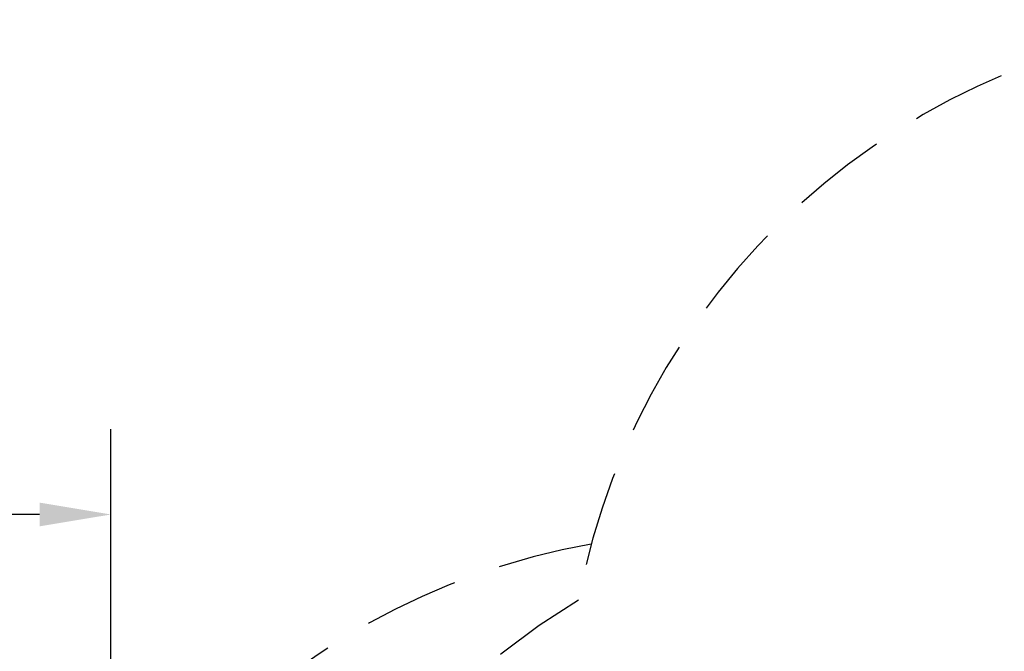
# Model space of a CAD drawing. Units: millimetres. Extents: x 2094 to 2233, y 2163 to 2271.
# Drawn here: x 2150 to 2171, y 2214 to 2227 of the extents above; entities that cross this region are included whole.
import ezdxf

# ---------------------------------------------------------------- set-up
doc = ezdxf.new("R2010")
doc.units = ezdxf.units.MM
doc.linetypes.add('TRAZOS', pattern=[0.75, 0.5, -0.25])
doc.layers.add('COTAS', color=7, linetype='Continuous')
doc.layers.add('TRAZOS', color=6, linetype='TRAZOS')
doc.styles.add('ROMANS8', font='romans8')
doc.styles.get("Standard").update_dxf_attribs({"font": 'arial.ttf'})
doc.dimstyles.get("Standard").update_dxf_attribs({"dimtxt": 0.18, "dimasz": 0.18, "dimexe": 0.18, "dimexo": 0.0625, "dimgap": 0.09, "dimtad": 0, "dimtih": 1, "dimtoh": 1, "dimdec": 4, "dimzin": 0, "dimdsep": 46, "dimtxsty": 'Standard', "dimcen": 0.09, "dimadec": 0, "dimazin": 0, "dimtfac": 1, "dimtdec": 4, "dimtofl": 0, "dimtmove": 0, "dimatfit": 3, "dimfxl": 1, "dimtolj": 1, "dimtzin": 0, "dimarcsym": 0})

# ---------------------------------------------------------------- blocks, each defined once
blk = doc.blocks.new('*D6')
at = {"layer": 'COTAS', "color": 0, "lineweight": -2, "transparency": 16777216}
for p, q in [((2132.321, 2201.578), (2132.321, 2218.656)), ((2152.321, 2200.506), (2152.321, 2218.656)), ((2133.821, 2216.856), (2137.512, 2216.856)), ((2150.821, 2216.856), (2147.131, 2216.856))]:
    blk.add_line(p, q, dxfattribs=at)
at = {"layer": 'COTAS', "color": 0, "transparency": 16777216}
for points in [[(2133.821, 2217.106), (2133.821, 2216.606), (2132.321, 2216.856)], [(2150.821, 2217.106), (2150.821, 2216.606), (2152.321, 2216.856)]]:
    blk.add_solid(points, dxfattribs=at)
at = {"layer": 'DEFPOINTS', "color": 0, "transparency": 16777216}
for p in [(2152.321, 2216.856), (2132.321, 2201.478), (2152.321, 2200.406)]:
    blk.add_point(p, dxfattribs=at)
at = {"layer": 'COTAS', "color": 7, "transparency": 16777216, "insert": (2142.321, 2216.856), "char_height": 2.5, "attachment_point": 5, "style": 'ROMANS8'}
blk.add_mtext('\\A1;2,00', dxfattribs=at)

msp = doc.modelspace()

# ---------------------------------------------------------------- linework, layer by layer
at = {"layer": 'TRAZOS', "color": 7, "ltscale": 4}
for centre, start, end in [((2176.90108, 2212.27745), 90, 169.347351), ((2165.06116, 2201.4661), 100.093713, 138.127283), ((2169.90108, 2202.20233), 121.070958, 180)]:
    msp.add_arc(centre, 15, start, end, dxfattribs=at)

# ---------------------------------------------------------------- dimensions: what is measured, and where the dimension line sits
at = {"layer": 'COTAS', "color": 7}
dim = msp.add_linear_dim(base=(2152.32142, 2216.85594), p1=(2132.32107, 2201.47827), p2=(2152.32142, 2200.40603), text='2,00', dimstyle='Standard', override={"dimtxt": 2.5, "dimasz": 1.5, "dimexe": 1.8, "dimexo": 0.1, "dimgap": 1, "dimdec": 1, "dimtxsty": 'ROMANS8', "dimcen": 10, "dimclrt": 7, "dimaunit": 1, "dimadec": 4, "dimtdec": 1, "dimtmove": 2}, dxfattribs=at)
dim.commit()
dim.dimension.update_dxf_attribs({"geometry": '*D6', "text_midpoint": (2142.32124, 2216.85594)})

doc.saveas('drawing.dxf')
